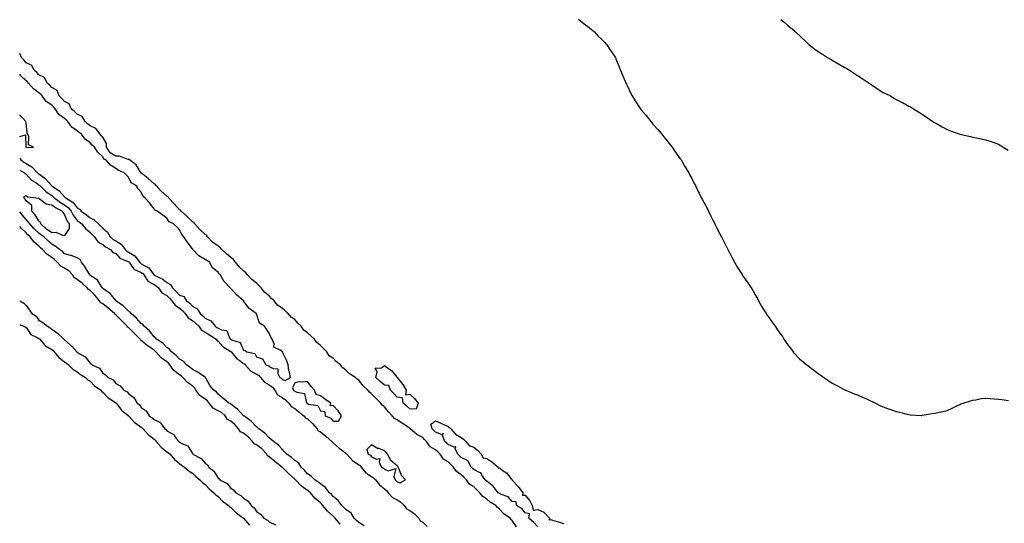
# Model space of a CAD drawing. Units: inches. Extents: x 1023923 to 1026563, y 7200218 to 7202858.
# Drawn here: x 1023923 to 1024693, y 7201398 to 7201791 of the extents above; entities that cross this region are included whole.
import ezdxf

# ---------------------------------------------------------------- set-up
doc = ezdxf.new("R2010")
doc.units = ezdxf.units.IN
doc.header["$MEASUREMENT"] = 0
doc.layers.add('Contour_10237200', color=7, linetype='Continuous', true_color=0xf47575)

msp = doc.modelspace()

# ---------------------------------------------------------------- linework, layer by layer
at = {"layer": 'Contour_10237200'}
for points in [[(1024359.71, 7201791.92, 3053), (1024364.26, 7201788.13, 3053), (1024368.05, 7201785.36, 3053), (1024369.91, 7201783.78, 3053), (1024372.21, 7201781.92, 3053), (1024375.04, 7201778.91, 3053), (1024378.05, 7201775.94, 3053), (1024380.04, 7201773.91, 3053), (1024382.01, 7201771.92, 3053), (1024384.4, 7201768.27, 3053), (1024388.05, 7201762.86, 3053), (1024388.42, 7201762.29, 3053), (1024388.69, 7201761.92, 3053), (1024389.1, 7201760.87, 3053), (1024391.33, 7201755.2, 3053), (1024392.68, 7201751.92, 3053), (1024394.24, 7201748.11, 3053), (1024396, 7201743.97, 3053), (1024396.86, 7201741.92, 3053), (1024397.25, 7201741.12, 3053), (1024398.05, 7201739.44, 3053), (1024400.51, 7201734.38, 3053), (1024401.8, 7201731.92, 3053), (1024404.22, 7201728.09, 3053), (1024408.05, 7201722.15, 3053), (1024408.15, 7201722.02, 3053), (1024408.21, 7201721.92, 3053), (1024408.93, 7201721.04, 3053), (1024412.64, 7201716.51, 3053), (1024416.29, 7201711.92, 3053), (1024417.09, 7201710.96, 3053), (1024418.05, 7201709.85, 3053), (1024421.78, 7201705.65, 3053), (1024425.08, 7201701.92, 3053), (1024426.39, 7201700.26, 3053), (1024428.05, 7201698.23, 3053), (1024430.82, 7201694.69, 3053), (1024433.11, 7201691.92, 3053), (1024435, 7201688.87, 3053), (1024438.05, 7201684.56, 3053), (1024439.16, 7201683.03, 3053), (1024440.02, 7201681.92, 3053), (1024442.76, 7201677.21, 3053), (1024442.97, 7201676.84, 3053), (1024445.96, 7201671.92, 3053), (1024446.66, 7201670.53, 3053), (1024448.05, 7201667.97, 3053), (1024450.06, 7201663.93, 3053), (1024451.16, 7201661.92, 3053), (1024453.44, 7201657.31, 3053), (1024454.16, 7201655.81, 3053), (1024456.06, 7201651.92, 3053), (1024456.8, 7201650.67, 3053), (1024458.05, 7201648.35, 3053), (1024460.32, 7201644.19, 3053), (1024461.39, 7201641.92, 3053), (1024463.62, 7201637.49, 3053), (1024464.65, 7201635.32, 3053), (1024466.33, 7201631.92, 3053), (1024466.92, 7201630.79, 3053), (1024468.05, 7201628.68, 3053), (1024470.39, 7201624.26, 3053), (1024471.53, 7201621.92, 3053), (1024473.69, 7201617.56, 3053), (1024475.04, 7201614.93, 3053), (1024476.59, 7201611.92, 3053), (1024477.07, 7201610.94, 3053), (1024478.05, 7201609.09, 3053), (1024480.53, 7201604.4, 3053), (1024481.88, 7201601.92, 3053), (1024484.1, 7201597.97, 3053), (1024487.64, 7201592.33, 3053), (1024487.89, 7201591.92, 3053), (1024487.95, 7201591.82, 3053), (1024488.05, 7201591.69, 3053), (1024492.07, 7201585.94, 3053), (1024494.87, 7201581.92, 3053), (1024496.02, 7201579.89, 3053), (1024498.05, 7201576.43, 3053), (1024499.71, 7201573.58, 3053), (1024500.63, 7201571.92, 3053), (1024503.26, 7201567.13, 3053), (1024504.05, 7201565.92, 3053), (1024506.55, 7201561.92, 3053), (1024507.09, 7201560.96, 3053), (1024508.05, 7201559.54, 3053), (1024511.21, 7201555.08, 3053), (1024513.52, 7201551.92, 3053), (1024515.34, 7201549.21, 3053), (1024518.05, 7201545.4, 3053), (1024519.48, 7201543.35, 3053), (1024520.37, 7201541.92, 3053), (1024523.46, 7201537.33, 3053), (1024526, 7201533.97, 3053), (1024527.52, 7201531.92, 3053), (1024527.74, 7201531.61, 3053), (1024528.05, 7201531.24, 3053), (1024532.66, 7201526.53, 3053), (1024537.05, 7201522.92, 3053), (1024538.05, 7201522.08, 3053), (1024538.15, 7201522.02, 3053), (1024538.28, 7201521.92, 3053), (1024543.85, 7201517.72, 3053), (1024548.05, 7201514.58, 3053), (1024549.57, 7201513.44, 3053), (1024551.7, 7201511.92, 3053), (1024555.43, 7201509.3, 3053), (1024558.05, 7201507.58, 3053), (1024561.7, 7201505.57, 3053), (1024567.52, 7201502.45, 3053), (1024568.05, 7201502.17, 3053), (1024568.23, 7201502.1, 3053), (1024568.69, 7201501.92, 3053), (1024575.37, 7201499.24, 3053), (1024578.05, 7201498.31, 3053), (1024582.48, 7201496.35, 3053), (1024584.57, 7201495.4, 3053), (1024588.05, 7201493.8, 3053), (1024589.28, 7201493.15, 3053), (1024592.01, 7201491.92, 3053), (1024596.02, 7201489.89, 3053), (1024598.05, 7201488.97, 3053), (1024602.78, 7201487.19, 3053), (1024603.17, 7201487.04, 3053), (1024608.05, 7201485.3, 3053), (1024610.88, 7201484.75, 3053), (1024616.8, 7201483.17, 3053), (1024618.05, 7201482.88, 3053), (1024618.99, 7201482.86, 3053), (1024627.66, 7201482.31, 3053), (1024628.05, 7201482.29, 3053), (1024628.5, 7201482.37, 3053), (1024636.23, 7201483.74, 3053), (1024638.05, 7201483.99, 3053), (1024640.67, 7201484.54, 3053), (1024644.55, 7201485.42, 3053), (1024648.05, 7201486.08, 3053), (1024651.98, 7201487.99, 3053), (1024656.12, 7201489.99, 3053), (1024658.05, 7201490.92, 3053), (1024658.77, 7201491.2, 3053), (1024660.49, 7201491.92, 3053), (1024666.27, 7201493.7, 3053), (1024668.05, 7201494.11, 3053), (1024670.55, 7201494.42, 3053), (1024674.59, 7201495.38, 3053), (1024678.05, 7201495.71, 3053), (1024681.51, 7201495.38, 3053), (1024684.79, 7201495.18, 3053), (1024688.05, 7201494.91, 3053), (1024690.73, 7201494.6, 3053), (1024695.94, 7201494.03, 3053)], [(1024518.05, 7201791.53, 3054), (1024520.3, 7201789.67, 3054), (1024523.3, 7201787.17, 3054), (1024528.05, 7201783.15, 3054), (1024528.67, 7201782.55, 3054), (1024529.34, 7201781.92, 3054), (1024533.89, 7201777.76, 3054), (1024538.05, 7201774.01, 3054), (1024539.1, 7201772.97, 3054), (1024540.24, 7201771.92, 3054), (1024544.63, 7201768.5, 3054), (1024548.05, 7201766.14, 3054), (1024550.59, 7201764.46, 3054), (1024554.55, 7201761.92, 3054), (1024556.76, 7201760.63, 3054), (1024558.05, 7201759.95, 3054), (1024562.66, 7201757.31, 3054), (1024563.17, 7201757.04, 3054), (1024568.05, 7201754.19, 3054), (1024569.48, 7201753.35, 3054), (1024571.68, 7201751.92, 3054), (1024575.59, 7201749.46, 3054), (1024578.05, 7201747.84, 3054), (1024581.68, 7201745.55, 3054), (1024586.98, 7201741.92, 3054), (1024587.6, 7201741.47, 3054), (1024588.05, 7201741.12, 3054), (1024590.28, 7201739.69, 3054), (1024593.67, 7201737.55, 3054), (1024598.05, 7201734.63, 3054), (1024599.91, 7201733.78, 3054), (1024603.66, 7201731.92, 3054), (1024606.39, 7201730.26, 3054), (1024608.05, 7201729.19, 3054), (1024612.89, 7201726.76, 3054), (1024613.56, 7201726.41, 3054), (1024618.05, 7201724.01, 3054), (1024619.42, 7201723.29, 3054), (1024621.78, 7201721.92, 3054), (1024625.61, 7201719.48, 3054), (1024628.05, 7201717.86, 3054), (1024631.6, 7201715.47, 3054), (1024636.9, 7201711.92, 3054), (1024637.6, 7201711.47, 3054), (1024638.05, 7201711.2, 3054), (1024639.67, 7201710.3, 3054), (1024643.99, 7201707.86, 3054), (1024648.05, 7201705.67, 3054), (1024650.71, 7201704.58, 3054), (1024658.05, 7201701.92, 3054), (1024666.23, 7201700.1, 3054), (1024668.05, 7201699.63, 3054), (1024670.92, 7201699.05, 3054), (1024674.57, 7201698.44, 3054), (1024678.05, 7201697.6, 3054), (1024682.44, 7201696.31, 3054), (1024684.4, 7201695.57, 3054), (1024688.05, 7201694.32, 3054), (1024689.53, 7201693.4, 3054), (1024691.78, 7201691.92, 3054), (1024695.59, 7201689.46, 3054)], [(1024311.47, 7201395.34, 3053), (1024308.05, 7201400.3, 3053), (1024307.13, 7201401, 3053), (1024306.51, 7201401.92, 3053), (1024301.39, 7201405.26, 3053), (1024298.05, 7201409.13, 3053), (1024296.45, 7201410.32, 3053), (1024295.2, 7201411.92, 3053), (1024290.73, 7201414.6, 3053), (1024288.05, 7201416.82, 3053), (1024284.98, 7201418.85, 3053), (1024282.68, 7201421.92, 3053), (1024280.32, 7201424.19, 3053), (1024278.05, 7201426.37, 3053), (1024274.57, 7201428.44, 3053), (1024272.35, 7201431.92, 3053), (1024270.12, 7201433.99, 3053), (1024268.05, 7201435.94, 3053), (1024264.51, 7201438.38, 3053), (1024262.09, 7201441.92, 3053), (1024260.06, 7201443.93, 3053), (1024258.05, 7201445.94, 3053), (1024254.28, 7201448.15, 3053), (1024251.72, 7201451.92, 3053), (1024249.83, 7201453.7, 3053), (1024248.05, 7201455.28, 3053), (1024243.93, 7201457.8, 3053), (1024240.98, 7201461.92, 3053), (1024239.55, 7201463.42, 3053), (1024238.05, 7201464.97, 3053), (1024233.54, 7201467.41, 3053), (1024228.32, 7201471.92, 3053), (1024228.17, 7201472.04, 3053), (1024228.05, 7201472.12, 3053), (1024227.44, 7201472.53, 3053), (1024222.17, 7201476.04, 3053), (1024218.05, 7201478.89, 3053), (1024216.12, 7201479.99, 3053), (1024214.22, 7201481.92, 3053), (1024211.19, 7201485.06, 3053), (1024208.05, 7201488.99, 3053), (1024206.45, 7201490.32, 3053), (1024205.43, 7201491.92, 3053), (1024201.6, 7201495.47, 3053), (1024198.05, 7201499.24, 3053), (1024196.49, 7201500.36, 3053), (1024195.26, 7201501.92, 3053), (1024191.47, 7201505.34, 3053), (1024188.05, 7201509.81, 3053), (1024186.78, 7201510.65, 3053), (1024185.63, 7201511.92, 3053), (1024180.86, 7201514.73, 3053), (1024178.05, 7201517.72, 3053), (1024175.57, 7201519.44, 3053), (1024173.87, 7201521.92, 3053), (1024170.51, 7201524.38, 3053), (1024168.05, 7201526.92, 3053), (1024165.04, 7201528.91, 3053), (1024163.07, 7201531.92, 3053), (1024160.57, 7201534.44, 3053), (1024158.05, 7201537.02, 3053), (1024155.34, 7201539.21, 3053), (1024153.46, 7201541.92, 3053), (1024150.59, 7201544.46, 3053), (1024148.05, 7201546.86, 3053), (1024145.1, 7201548.97, 3053), (1024143.09, 7201551.92, 3053), (1024140.55, 7201554.42, 3053), (1024138.05, 7201557.27, 3053), (1024135.28, 7201559.15, 3053), (1024132.89, 7201561.92, 3053), (1024130.32, 7201564.19, 3053), (1024128.05, 7201566.16, 3053), (1024124.61, 7201568.48, 3053), (1024121.8, 7201571.92, 3053), (1024119.83, 7201573.7, 3053), (1024118.05, 7201575.61, 3053), (1024114.57, 7201578.44, 3053), (1024111.7, 7201581.92, 3053), (1024109.87, 7201583.74, 3053), (1024108.05, 7201585.53, 3053), (1024104.53, 7201588.4, 3053), (1024101.47, 7201591.92, 3053), (1024099.83, 7201593.7, 3053), (1024098.05, 7201595.3, 3053), (1024094.57, 7201598.44, 3053), (1024091.74, 7201601.92, 3053), (1024090.24, 7201604.11, 3053), (1024088.05, 7201605.53, 3053), (1024084.55, 7201608.42, 3053), (1024081.02, 7201611.92, 3053), (1024079.73, 7201613.6, 3053), (1024078.05, 7201614.44, 3053), (1024073.69, 7201617.56, 3053), (1024069.77, 7201621.92, 3053), (1024069.16, 7201623.03, 3053), (1024068.05, 7201623.6, 3053), (1024063.75, 7201627.62, 3053), (1024059.89, 7201631.92, 3053), (1024059.22, 7201633.09, 3053), (1024058.05, 7201633.62, 3053), (1024053.83, 7201637.7, 3053), (1024049.1, 7201641.92, 3053), (1024048.75, 7201642.62, 3053), (1024048.05, 7201642.92, 3053), (1024043.67, 7201647.55, 3053), (1024039.69, 7201651.92, 3053), (1024039.18, 7201653.05, 3053), (1024038.05, 7201653.64, 3053), (1024033.71, 7201657.58, 3053), (1024029.57, 7201661.92, 3053), (1024029.03, 7201662.9, 3053), (1024028.05, 7201663.25, 3053), (1024023.44, 7201667.31, 3053), (1024019.55, 7201670.42, 3053), (1024018.05, 7201671.63, 3053), (1024017.87, 7201671.74, 3053), (1024017.78, 7201671.92, 3053), (1024017.17, 7201672.8, 3053), (1024014.18, 7201678.05, 3053), (1024008.85, 7201681.92, 3053), (1024008.44, 7201682.31, 3053), (1024008.05, 7201682.39, 3053), (1024007.64, 7201682.33, 3053), (1024001.04, 7201684.91, 3053), (1023998.05, 7201684.79, 3053), (1023993.66, 7201687.53, 3053), (1023990.96, 7201691.92, 3053), (1023990.94, 7201694.81, 3053), (1023988.05, 7201699.71, 3053), (1023986.86, 7201700.73, 3053), (1023985.8, 7201701.92, 3053), (1023982.6, 7201706.47, 3053), (1023978.05, 7201708.56, 3053), (1023976.12, 7201709.99, 3053), (1023974.09, 7201711.92, 3053), (1023971.88, 7201715.75, 3053), (1023968.05, 7201717.56, 3053), (1023965.75, 7201719.62, 3053), (1023963.21, 7201721.92, 3053), (1023961.76, 7201725.63, 3053), (1023958.05, 7201727.66, 3053), (1023956.06, 7201729.93, 3053), (1023953.85, 7201731.92, 3053), (1023952.31, 7201736.18, 3053), (1023948.05, 7201738.58, 3053), (1023946.49, 7201740.36, 3053), (1023944.38, 7201741.92, 3053), (1023942.41, 7201746.28, 3053), (1023938.05, 7201748.29, 3053), (1023936.43, 7201750.3, 3053), (1023934.26, 7201751.92, 3053), (1023932.15, 7201756.02, 3053), (1023928.05, 7201757.74, 3053), (1023926.33, 7201760.2, 3053), (1023924.38, 7201761.92, 3053), (1023923, 7201765.05, 3053)], [(1023923, 7201683, 3054), (1023923.99, 7201681.92, 3054), (1023926.31, 7201680.18, 3054), (1023928.05, 7201679.19, 3054), (1023932.56, 7201676.43, 3054), (1023936.96, 7201671.92, 3054), (1023937.48, 7201671.35, 3054), (1023938.05, 7201670.94, 3054), (1023941.88, 7201668.09, 3054), (1023943.26, 7201667.13, 3054), (1023945.78, 7201664.19, 3054), (1023947.78, 7201661.92, 3054), (1023947.91, 7201661.78, 3054), (1023948.87, 7201661.1, 3054), (1023953.87, 7201657.74, 3054), (1023958.05, 7201653.03, 3054), (1023958.79, 7201652.66, 3054), (1023959.26, 7201651.92, 3054), (1023964.81, 7201648.68, 3054), (1023968.05, 7201644.4, 3054), (1023969.67, 7201643.54, 3054), (1023971.1, 7201641.92, 3054), (1023975.14, 7201639.01, 3054), (1023978.05, 7201636.78, 3054), (1023981.27, 7201635.14, 3054), (1023984.55, 7201631.92, 3054), (1023986.35, 7201630.22, 3054), (1023988.05, 7201628.66, 3054), (1023991.6, 7201625.47, 3054), (1023993.77, 7201621.92, 3054), (1023995.96, 7201619.83, 3054), (1023998.05, 7201618.56, 3054), (1024002.29, 7201616.16, 3054), (1024005.41, 7201611.92, 3054), (1024006.68, 7201610.55, 3054), (1024008.05, 7201609.79, 3054), (1024012.99, 7201606.98, 3054), (1024013.07, 7201606.94, 3054), (1024013.15, 7201606.82, 3054), (1024016.72, 7201601.92, 3054), (1024017.31, 7201601.18, 3054), (1024018.05, 7201600.79, 3054), (1024020.92, 7201599.05, 3054), (1024023.83, 7201597.7, 3054), (1024028.05, 7201591.98, 3054), (1024028.09, 7201591.96, 3054), (1024028.11, 7201591.92, 3054), (1024034.83, 7201588.7, 3054), (1024038.05, 7201586.1, 3054), (1024040.82, 7201584.69, 3054), (1024042.37, 7201581.92, 3054), (1024045.32, 7201579.19, 3054), (1024048.05, 7201576.3, 3054), (1024051.33, 7201575.2, 3054), (1024053.42, 7201571.92, 3054), (1024055.98, 7201569.85, 3054), (1024058.05, 7201567.53, 3054), (1024061.78, 7201565.65, 3054), (1024064.05, 7201561.92, 3054), (1024066.29, 7201560.16, 3054), (1024068.05, 7201558.31, 3054), (1024072.31, 7201556.18, 3054), (1024075.84, 7201551.92, 3054), (1024077.19, 7201551.06, 3054), (1024078.05, 7201550.51, 3054), (1024080.76, 7201549.21, 3054), (1024084.81, 7201548.68, 3054), (1024087.09, 7201542.88, 3054), (1024087.74, 7201541.92, 3054), (1024087.89, 7201541.76, 3054), (1024088.05, 7201541.65, 3054), (1024088.69, 7201541.28, 3054), (1024095.32, 7201539.19, 3054), (1024098.05, 7201533.31, 3054), (1024099.22, 7201533.09, 3054), (1024100.65, 7201531.92, 3054), (1024106.72, 7201530.59, 3054), (1024108.05, 7201528.01, 3054), (1024112.7, 7201526.57, 3054), (1024115.3, 7201521.92, 3054), (1024117.42, 7201521.3, 3054), (1024118.05, 7201520.49, 3054), (1024121.02, 7201518.95, 3054), (1024124.89, 7201518.76, 3054), (1024124.89, 7201515.08, 3054), (1024126.43, 7201511.92, 3054), (1024127.44, 7201511.31, 3054), (1024128.05, 7201510.42, 3054), (1024130.41, 7201509.56, 3054), (1024134.71, 7201511.92, 3054), (1024133.83, 7201516.14, 3054), (1024133.44, 7201517.31, 3054), (1024132.76, 7201521.92, 3054), (1024131.47, 7201525.34, 3054), (1024128.81, 7201531.16, 3054), (1024128.5, 7201531.92, 3054), (1024128.23, 7201532.1, 3054), (1024128.05, 7201532.29, 3054), (1024126.64, 7201533.33, 3054), (1024121.76, 7201535.63, 3054), (1024121.82, 7201538.15, 3054), (1024120.34, 7201541.92, 3054), (1024119.44, 7201543.31, 3054), (1024118.05, 7201546.65, 3054), (1024115.82, 7201549.69, 3054), (1024114.34, 7201551.92, 3054), (1024110.57, 7201554.44, 3054), (1024108.05, 7201561.65, 3054), (1024107.93, 7201561.8, 3054), (1024107.91, 7201561.92, 3054), (1024102.11, 7201565.98, 3054), (1024098.05, 7201571.82, 3054), (1024097.99, 7201571.86, 3054), (1024097.97, 7201571.92, 3054), (1024092.56, 7201576.43, 3054), (1024088.05, 7201581.51, 3054), (1024087.8, 7201581.67, 3054), (1024087.58, 7201581.92, 3054), (1024082.91, 7201586.78, 3054), (1024082.68, 7201587.29, 3054), (1024080.08, 7201591.92, 3054), (1024079.05, 7201592.92, 3054), (1024078.05, 7201594.26, 3054), (1024073.73, 7201597.6, 3054), (1024071.33, 7201601.92, 3054), (1024069.34, 7201603.21, 3054), (1024068.05, 7201604.11, 3054), (1024063.11, 7201606.98, 3054), (1024058.4, 7201611.92, 3054), (1024058.23, 7201612.1, 3054), (1024058.05, 7201612.39, 3054), (1024053.97, 7201617.84, 3054), (1024051.35, 7201621.92, 3054), (1024049.77, 7201623.64, 3054), (1024048.05, 7201627.37, 3054), (1024045.71, 7201629.58, 3054), (1024043.26, 7201631.92, 3054), (1024039.73, 7201633.6, 3054), (1024038.05, 7201636.31, 3054), (1024034.89, 7201638.76, 3054), (1024030.34, 7201641.92, 3054), (1024028.77, 7201642.64, 3054), (1024028.05, 7201643.64, 3054), (1024024.57, 7201648.44, 3054), (1024021.17, 7201651.92, 3054), (1024019.48, 7201653.35, 3054), (1024018.05, 7201656.74, 3054), (1024015.55, 7201659.42, 3054), (1024013.97, 7201661.92, 3054), (1024010.04, 7201663.91, 3054), (1024008.05, 7201668.33, 3054), (1024006.33, 7201670.2, 3054), (1024004.59, 7201671.92, 3054), (1023999.91, 7201673.78, 3054), (1023998.05, 7201675.14, 3054), (1023993.93, 7201677.8, 3054), (1023990.32, 7201681.92, 3054), (1023988.69, 7201682.56, 3054), (1023988.05, 7201684.26, 3054), (1023984.03, 7201687.9, 3054), (1023981.53, 7201691.92, 3054), (1023979.63, 7201693.5, 3054), (1023978.05, 7201695.32, 3054), (1023974.18, 7201698.05, 3054), (1023971.31, 7201701.92, 3054), (1023969.42, 7201703.29, 3054), (1023968.05, 7201704.56, 3054), (1023963.73, 7201707.6, 3054), (1023960.71, 7201711.92, 3054), (1023959.3, 7201713.17, 3054), (1023958.05, 7201714.3, 3054), (1023953.62, 7201717.49, 3054), (1023950.69, 7201721.92, 3054), (1023949.44, 7201723.31, 3054), (1023948.05, 7201724.6, 3054), (1023943.71, 7201727.58, 3054), (1023940.57, 7201731.92, 3054), (1023939.38, 7201733.25, 3054), (1023938.05, 7201734.28, 3054), (1023933.67, 7201737.55, 3054), (1023929.94, 7201741.92, 3054), (1023929.09, 7201742.96, 3054), (1023928.05, 7201743.76, 3054), (1023923.79, 7201747.66, 3054), (1023923, 7201748.82, 3054)], [(1023923, 7201700.31, 3055), (1023927.66, 7201701.53, 3055), (1023927.74, 7201692.23, 3055), (1023927.91, 7201691.92, 3055), (1023927.99, 7201691.86, 3055), (1023928.05, 7201691.8, 3055), (1023928.25, 7201691.72, 3055), (1023933.73, 7201691.92, 3055), (1023929.87, 7201693.74, 3055), (1023930.12, 7201699.85, 3055), (1023929.32, 7201701.92, 3055), (1023928.85, 7201702.72, 3055), (1023928.05, 7201710.83, 3055), (1023927.93, 7201711.8, 3055), (1023927.93, 7201711.92, 3055), (1023925.55, 7201714.42, 3055), (1023923.11, 7201716.98, 3055), (1023923, 7201717.09, 3055)], [(1023923, 7201674.02, 3053), (1023926.84, 7201671.92, 3053), (1023927.37, 7201671.24, 3053), (1023928.05, 7201670.88, 3053), (1023932.29, 7201666.16, 3053), (1023936.35, 7201663.62, 3053), (1023938.05, 7201662.45, 3053), (1023938.34, 7201662.21, 3053), (1023938.62, 7201661.92, 3053), (1023943.4, 7201657.27, 3053), (1023948.05, 7201654.03, 3053), (1023949.26, 7201653.13, 3053), (1023950.37, 7201651.92, 3053), (1023954.77, 7201648.64, 3053), (1023958.05, 7201646.74, 3053), (1023960.92, 7201644.79, 3053), (1023963.26, 7201641.92, 3053), (1023964.85, 7201638.72, 3053), (1023968.05, 7201634.48, 3053), (1023969.53, 7201633.4, 3053), (1023971.45, 7201631.92, 3053), (1023974.32, 7201628.19, 3053), (1023978.05, 7201625.24, 3053), (1023979.75, 7201623.62, 3053), (1023981.6, 7201621.92, 3053), (1023984.1, 7201617.97, 3053), (1023988.05, 7201615.87, 3053), (1023990.08, 7201613.95, 3053), (1023993.99, 7201611.92, 3053), (1023995.76, 7201609.63, 3053), (1023998.05, 7201608.81, 3053), (1024001.31, 7201605.18, 3053), (1024007.13, 7201602.84, 3053), (1024008.05, 7201602.33, 3053), (1024008.3, 7201602.17, 3053), (1024008.5, 7201601.92, 3053), (1024010.18, 7201599.79, 3053), (1024012.46, 7201596.33, 3053), (1024014.12, 7201595.85, 3053), (1024018.05, 7201593.81, 3053), (1024019.22, 7201593.09, 3053), (1024020.18, 7201591.92, 3053), (1024023.25, 7201587.12, 3053), (1024028.05, 7201584.44, 3053), (1024029.65, 7201583.52, 3053), (1024031.57, 7201581.92, 3053), (1024034.16, 7201578.03, 3053), (1024038.05, 7201575.85, 3053), (1024040.08, 7201573.95, 3053), (1024042.01, 7201571.92, 3053), (1024044.44, 7201568.31, 3053), (1024048.05, 7201566.08, 3053), (1024050.32, 7201564.19, 3053), (1024052.35, 7201561.92, 3053), (1024054.61, 7201558.48, 3053), (1024058.05, 7201556.45, 3053), (1024060.55, 7201554.42, 3053), (1024062.95, 7201551.92, 3053), (1024065.06, 7201548.93, 3053), (1024068.05, 7201547.35, 3053), (1024071.37, 7201545.24, 3053), (1024076.49, 7201541.92, 3053), (1024077.09, 7201540.96, 3053), (1024078.05, 7201540.32, 3053), (1024082.05, 7201535.92, 3053), (1024087.42, 7201532.55, 3053), (1024088.05, 7201532.12, 3053), (1024088.17, 7201532.04, 3053), (1024088.25, 7201531.92, 3053), (1024089.55, 7201530.42, 3053), (1024092.72, 7201526.59, 3053), (1024094.55, 7201525.42, 3053), (1024098.05, 7201522.94, 3053), (1024098.71, 7201522.58, 3053), (1024099.2, 7201521.92, 3053), (1024103.32, 7201517.19, 3053), (1024108.05, 7201514.5, 3053), (1024109.77, 7201513.64, 3053), (1024111.27, 7201511.92, 3053), (1024114.36, 7201508.23, 3053), (1024118.05, 7201506.22, 3053), (1024120.57, 7201504.44, 3053), (1024122.5, 7201501.92, 3053), (1024124.57, 7201498.44, 3053), (1024128.05, 7201496.24, 3053), (1024130.69, 7201494.56, 3053), (1024133.48, 7201491.92, 3053), (1024135.34, 7201489.21, 3053), (1024138.05, 7201487.7, 3053), (1024141.27, 7201485.14, 3053), (1024145.16, 7201481.92, 3053), (1024146.39, 7201480.26, 3053), (1024148.05, 7201479.52, 3053), (1024151.98, 7201475.85, 3053), (1024155.47, 7201471.92, 3053), (1024156.39, 7201470.26, 3053), (1024158.05, 7201469.34, 3053), (1024162.27, 7201466.14, 3053), (1024167.05, 7201461.92, 3053), (1024167.44, 7201461.31, 3053), (1024168.05, 7201460.98, 3053), (1024172.76, 7201456.63, 3053), (1024175.49, 7201454.48, 3053), (1024178.05, 7201452.45, 3053), (1024178.38, 7201452.25, 3053), (1024178.64, 7201451.92, 3053), (1024183.25, 7201447.12, 3053), (1024188.05, 7201443.76, 3053), (1024189.18, 7201443.05, 3053), (1024190.02, 7201441.92, 3053), (1024193.66, 7201437.53, 3053), (1024198.05, 7201434.56, 3053), (1024199.65, 7201433.52, 3053), (1024201.1, 7201431.92, 3053), (1024204.16, 7201428.03, 3053), (1024208.05, 7201425.03, 3053), (1024209.75, 7201423.62, 3053), (1024211.08, 7201421.92, 3053), (1024214.4, 7201418.27, 3053), (1024218.05, 7201416.35, 3053), (1024220.8, 7201414.67, 3053), (1024223.48, 7201411.92, 3053), (1024225.35, 7201409.22, 3053), (1024228.05, 7201407.99, 3053), (1024231.55, 7201405.42, 3053), (1024235.04, 7201401.92, 3053), (1024236.1, 7201399.97, 3053), (1024238.05, 7201398.78, 3053), (1024241.49, 7201395.36, 3053)], [(1024192.19, 7201396.06, 3053), (1024188.05, 7201398.54, 3053), (1024186.35, 7201400.22, 3053), (1024184.55, 7201401.92, 3053), (1024182.03, 7201405.9, 3053), (1024178.05, 7201408.68, 3053), (1024176.45, 7201410.32, 3053), (1024174.92, 7201411.92, 3053), (1024172.01, 7201415.88, 3053), (1024168.05, 7201419.05, 3053), (1024166.64, 7201420.51, 3053), (1024165.3, 7201421.92, 3053), (1024162.07, 7201425.94, 3053), (1024158.05, 7201428.72, 3053), (1024156.29, 7201430.16, 3053), (1024153.62, 7201431.92, 3053), (1024150.96, 7201434.83, 3053), (1024148.05, 7201436.69, 3053), (1024145.61, 7201439.48, 3053), (1024143.11, 7201441.92, 3053), (1024141.08, 7201444.95, 3053), (1024138.05, 7201447.13, 3053), (1024135.55, 7201449.42, 3053), (1024131.76, 7201451.92, 3053), (1024130.02, 7201453.89, 3053), (1024128.05, 7201455.79, 3053), (1024125.26, 7201459.13, 3053), (1024121.51, 7201461.92, 3053), (1024119.67, 7201463.54, 3053), (1024118.05, 7201464.89, 3053), (1024114.59, 7201468.46, 3053), (1024109.81, 7201471.92, 3053), (1024108.91, 7201472.78, 3053), (1024108.05, 7201473.44, 3053), (1024103.89, 7201477.76, 3053), (1024098.15, 7201481.92, 3053), (1024098.11, 7201481.98, 3053), (1024098.05, 7201482, 3053), (1024093.28, 7201487.15, 3053), (1024091.51, 7201488.46, 3053), (1024088.05, 7201491.12, 3053), (1024087.62, 7201491.49, 3053), (1024086.57, 7201491.92, 3053), (1024081.82, 7201495.69, 3053), (1024078.05, 7201498.76, 3053), (1024076.8, 7201500.67, 3053), (1024074.79, 7201501.92, 3053), (1024071.7, 7201505.57, 3053), (1024068.52, 7201511.45, 3053), (1024068.23, 7201511.92, 3053), (1024068.17, 7201512.04, 3053), (1024068.05, 7201512.1, 3053), (1024067.56, 7201512.41, 3053), (1024062.13, 7201516, 3053), (1024058.05, 7201518.21, 3053), (1024056.04, 7201519.91, 3053), (1024053.4, 7201521.92, 3053), (1024050.9, 7201524.77, 3053), (1024048.05, 7201526.35, 3053), (1024045.32, 7201529.19, 3053), (1024041.78, 7201531.92, 3053), (1024040.22, 7201534.09, 3053), (1024038.05, 7201535.46, 3053), (1024034.87, 7201538.74, 3053), (1024029.85, 7201541.92, 3053), (1024029.1, 7201542.97, 3053), (1024028.05, 7201543.72, 3053), (1024024.48, 7201548.35, 3053), (1024020.35, 7201551.92, 3053), (1024019.36, 7201553.23, 3053), (1024018.05, 7201554.03, 3053), (1024014.3, 7201558.17, 3053), (1024010.06, 7201561.92, 3053), (1024009.22, 7201563.09, 3053), (1024008.05, 7201563.76, 3053), (1024003.93, 7201567.8, 3053), (1023998.09, 7201571.92, 3053), (1023998.05, 7201571.96, 3053), (1023993.6, 7201577.47, 3053), (1023989.79, 7201580.18, 3053), (1023988.05, 7201581.51, 3053), (1023987.85, 7201581.72, 3053), (1023987.68, 7201581.92, 3053), (1023986.76, 7201583.21, 3053), (1023983.95, 7201587.82, 3053), (1023978.38, 7201591.59, 3053), (1023978.05, 7201591.84, 3053), (1023978.01, 7201591.88, 3053), (1023977.95, 7201591.92, 3053), (1023977.8, 7201592.17, 3053), (1023974.14, 7201598.01, 3053), (1023971.33, 7201601.92, 3053), (1023970.3, 7201604.17, 3053), (1023968.05, 7201605.34, 3053), (1023963.28, 7201607.15, 3053), (1023962.72, 7201607.25, 3053), (1023958.05, 7201608.6, 3053), (1023956.35, 7201610.22, 3053), (1023954.05, 7201611.92, 3053), (1023950.71, 7201614.58, 3053), (1023948.05, 7201616.12, 3053), (1023945.02, 7201618.89, 3053), (1023941.84, 7201621.92, 3053), (1023939.55, 7201623.42, 3053), (1023938.05, 7201624.73, 3053), (1023934.3, 7201628.17, 3053), (1023930.86, 7201631.92, 3053), (1023929.71, 7201633.58, 3053), (1023928.05, 7201635.47, 3053), (1023925.02, 7201638.89, 3053), (1023923, 7201641.34, 3053)], [(1024173.48, 7201397.35, 3054), (1024169.69, 7201401.92, 3054), (1024168.89, 7201402.76, 3054), (1024168.05, 7201403.62, 3054), (1024163.52, 7201407.39, 3054), (1024160.08, 7201411.92, 3054), (1024159.09, 7201412.96, 3054), (1024158.05, 7201414.05, 3054), (1024153.77, 7201417.64, 3054), (1024150.32, 7201421.92, 3054), (1024149.09, 7201422.96, 3054), (1024148.05, 7201423.66, 3054), (1024143.26, 7201427.13, 3054), (1024138.58, 7201431.92, 3054), (1024138.32, 7201432.19, 3054), (1024138.05, 7201432.47, 3054), (1024133.07, 7201436.94, 3054), (1024131.06, 7201438.91, 3054), (1024128.05, 7201441.82, 3054), (1024127.99, 7201441.86, 3054), (1024127.97, 7201441.92, 3054), (1024122.52, 7201446.39, 3054), (1024118.05, 7201450.03, 3054), (1024116.8, 7201450.67, 3054), (1024116.19, 7201451.92, 3054), (1024112.19, 7201456.06, 3054), (1024108.05, 7201459.26, 3054), (1024106.19, 7201460.06, 3054), (1024105.08, 7201461.92, 3054), (1024101.66, 7201465.53, 3054), (1024098.05, 7201468.37, 3054), (1024095.65, 7201469.52, 3054), (1024094.16, 7201471.92, 3054), (1024091.21, 7201475.08, 3054), (1024088.05, 7201477.7, 3054), (1024085.32, 7201479.19, 3054), (1024083.5, 7201481.92, 3054), (1024080.63, 7201484.5, 3054), (1024078.05, 7201485.85, 3054), (1024074.12, 7201487.99, 3054), (1024071.17, 7201491.92, 3054), (1024069.85, 7201493.72, 3054), (1024068.05, 7201495.01, 3054), (1024063.89, 7201497.76, 3054), (1024060.76, 7201501.92, 3054), (1024059.79, 7201503.66, 3054), (1024058.05, 7201505.28, 3054), (1024054.05, 7201507.92, 3054), (1024050.63, 7201511.92, 3054), (1024049.24, 7201513.11, 3054), (1024048.05, 7201514.03, 3054), (1024043.5, 7201517.37, 3054), (1024040.39, 7201521.92, 3054), (1024039.24, 7201523.11, 3054), (1024038.05, 7201524.05, 3054), (1024033.5, 7201527.37, 3054), (1024029.46, 7201531.92, 3054), (1024028.75, 7201532.62, 3054), (1024028.05, 7201533.13, 3054), (1024024.09, 7201535.88, 3054), (1024022.84, 7201536.71, 3054), (1024018.05, 7201540.94, 3054), (1024017.37, 7201541.24, 3054), (1024017.07, 7201541.92, 3054), (1024012.58, 7201546.45, 3054), (1024008.05, 7201550.87, 3054), (1024007.35, 7201551.22, 3054), (1024007.01, 7201551.92, 3054), (1024002.6, 7201556.47, 3054), (1023998.05, 7201560.94, 3054), (1023997.39, 7201561.26, 3054), (1023997.05, 7201561.92, 3054), (1023992.17, 7201566.04, 3054), (1023988.05, 7201569.34, 3054), (1023986.31, 7201570.18, 3054), (1023985.41, 7201571.92, 3054), (1023981.98, 7201575.85, 3054), (1023978.05, 7201579.89, 3054), (1023976.68, 7201580.55, 3054), (1023975.78, 7201581.92, 3054), (1023971.72, 7201585.59, 3054), (1023968.05, 7201588.58, 3054), (1023965.92, 7201589.79, 3054), (1023964.44, 7201591.92, 3054), (1023961.43, 7201595.3, 3054), (1023958.05, 7201597.23, 3054), (1023955.08, 7201598.95, 3054), (1023952.33, 7201601.92, 3054), (1023950.14, 7201604.01, 3054), (1023948.05, 7201605.61, 3054), (1023944.34, 7201608.21, 3054), (1023940.8, 7201611.92, 3054), (1023939.38, 7201613.25, 3054), (1023938.05, 7201614.5, 3054), (1023934.14, 7201618.01, 3054), (1023931.08, 7201621.92, 3054), (1023929.48, 7201623.35, 3054), (1023928.05, 7201624.95, 3054), (1023924.32, 7201628.19, 3054), (1023923, 7201629.88, 3054)], [(1023923, 7201571.7, 3054), (1023926.19, 7201570.06, 3054), (1023928.05, 7201568.07, 3054), (1023930.76, 7201564.63, 3054), (1023932.62, 7201561.92, 3054), (1023935.84, 7201559.71, 3054), (1023938.05, 7201556.8, 3054), (1023940.96, 7201554.83, 3054), (1023944.61, 7201551.92, 3054), (1023946.92, 7201550.79, 3054), (1023948.05, 7201549.77, 3054), (1023952.58, 7201546.45, 3054), (1023957.52, 7201541.92, 3054), (1023957.84, 7201541.71, 3054), (1023958.05, 7201541.43, 3054), (1023962.48, 7201537.49, 3054), (1023963.09, 7201536.96, 3054), (1023963.66, 7201536.31, 3054), (1023967.6, 7201531.92, 3054), (1023967.87, 7201531.74, 3054), (1023968.05, 7201531.61, 3054), (1023968.99, 7201530.98, 3054), (1023974.22, 7201528.09, 3054), (1023978.05, 7201523.15, 3054), (1023978.77, 7201522.64, 3054), (1023979.59, 7201521.92, 3054), (1023985.32, 7201519.19, 3054), (1023988.05, 7201515.28, 3054), (1023990.16, 7201514.03, 3054), (1023992.19, 7201511.92, 3054), (1023996.14, 7201510.01, 3054), (1023998.05, 7201507.31, 3054), (1024001.59, 7201505.46, 3054), (1024004.51, 7201501.92, 3054), (1024006.9, 7201500.77, 3054), (1024008.05, 7201499.5, 3054), (1024012.29, 7201496.16, 3054), (1024014.92, 7201491.92, 3054), (1024016.6, 7201490.47, 3054), (1024018.05, 7201488.54, 3054), (1024021.98, 7201485.85, 3054), (1024024.32, 7201481.92, 3054), (1024026.57, 7201480.44, 3054), (1024028.05, 7201479.07, 3054), (1024032.8, 7201476.67, 3054), (1024036.55, 7201471.92, 3054), (1024037.35, 7201471.22, 3054), (1024038.05, 7201470.34, 3054), (1024041.9, 7201468.07, 3054), (1024043.58, 7201467.45, 3054), (1024044.92, 7201465.05, 3054), (1024047.19, 7201461.92, 3054), (1024047.7, 7201461.57, 3054), (1024048.05, 7201461.26, 3054), (1024049.65, 7201460.32, 3054), (1024054.55, 7201458.42, 3054), (1024058.05, 7201452.47, 3054), (1024058.3, 7201452.17, 3054), (1024058.44, 7201451.92, 3054), (1024064.79, 7201448.66, 3054), (1024068.05, 7201444.85, 3054), (1024069.81, 7201443.68, 3054), (1024070.92, 7201441.92, 3054), (1024074.89, 7201438.76, 3054), (1024078.05, 7201433.17, 3054), (1024078.81, 7201432.68, 3054), (1024079.51, 7201431.92, 3054), (1024085.28, 7201429.15, 3054), (1024088.05, 7201425.53, 3054), (1024090.14, 7201424.01, 3054), (1024091.9, 7201421.92, 3054), (1024095.88, 7201419.75, 3054), (1024098.05, 7201417.6, 3054), (1024101.49, 7201415.36, 3054), (1024104.03, 7201411.92, 3054), (1024106.21, 7201410.08, 3054), (1024108.05, 7201407.13, 3054), (1024111.23, 7201405.1, 3054), (1024113.91, 7201401.92, 3054), (1024116.64, 7201400.51, 3054), (1024118.05, 7201399.11, 3054), (1024122.84, 7201396.71, 3054)], [(1023923, 7201553.11, 3053), (1023926.47, 7201551.92, 3053), (1023927.42, 7201551.3, 3053), (1023928.05, 7201550.88, 3053), (1023931.66, 7201545.53, 3053), (1023936.72, 7201543.25, 3053), (1023938.05, 7201542.43, 3053), (1023938.38, 7201542.25, 3053), (1023938.73, 7201541.92, 3053), (1023942.5, 7201537.47, 3053), (1023942.99, 7201536.86, 3053), (1023943.25, 7201536.72, 3053), (1023948.05, 7201533.74, 3053), (1023949.07, 7201532.94, 3053), (1023949.98, 7201531.92, 3053), (1023953.56, 7201527.43, 3053), (1023958.05, 7201524.21, 3053), (1023959.4, 7201523.27, 3053), (1023961.23, 7201521.92, 3053), (1023964.67, 7201518.54, 3053), (1023968.05, 7201516.3, 3053), (1023970.41, 7201514.28, 3053), (1023974.42, 7201511.92, 3053), (1023976.29, 7201510.16, 3053), (1023978.05, 7201509.05, 3053), (1023981.41, 7201505.28, 3053), (1023986.37, 7201501.92, 3053), (1023987.21, 7201501.08, 3053), (1023988.05, 7201500.53, 3053), (1023992.19, 7201496.06, 3053), (1023997.03, 7201492.94, 3053), (1023998.05, 7201492.21, 3053), (1023998.23, 7201492.1, 3053), (1023998.4, 7201491.92, 3053), (1023999.69, 7201490.28, 3053), (1024002.54, 7201486.41, 3053), (1024007.7, 7201482.27, 3053), (1024008.05, 7201481.98, 3053), (1024008.07, 7201481.94, 3053), (1024008.11, 7201481.92, 3053), (1024008.64, 7201481.33, 3053), (1024012.78, 7201476.65, 3053), (1024014.12, 7201475.85, 3053), (1024018.05, 7201473.19, 3053), (1024018.79, 7201472.66, 3053), (1024019.61, 7201471.92, 3053), (1024023.54, 7201467.41, 3053), (1024028.05, 7201463.68, 3053), (1024028.97, 7201462.84, 3053), (1024029.75, 7201461.92, 3053), (1024033.54, 7201457.41, 3053), (1024038.05, 7201453.91, 3053), (1024039.2, 7201453.07, 3053), (1024040.51, 7201451.92, 3053), (1024044.03, 7201447.9, 3053), (1024048.05, 7201444.63, 3053), (1024049.53, 7201443.4, 3053), (1024051.78, 7201441.92, 3053), (1024055.16, 7201439.03, 3053), (1024058.05, 7201437.13, 3053), (1024060.67, 7201434.54, 3053), (1024063.77, 7201431.92, 3053), (1024065.94, 7201429.81, 3053), (1024068.05, 7201428.31, 3053), (1024071.16, 7201425.03, 3053), (1024074.87, 7201421.92, 3053), (1024076.35, 7201420.22, 3053), (1024078.05, 7201418.83, 3053), (1024081.53, 7201415.4, 3053), (1024086.27, 7201411.92, 3053), (1024087.13, 7201411, 3053), (1024088.05, 7201410.3, 3053), (1024092.27, 7201406.14, 3053), (1024098.05, 7201401.92, 3053), (1024102.56, 7201396.43, 3053)], [(1024328.05, 7201395.3, 3052), (1024324.87, 7201398.74, 3052), (1024321.08, 7201401.92, 3052), (1024321.6, 7201405.47, 3052), (1024318.05, 7201406.1, 3052), (1024315.59, 7201409.46, 3052), (1024311.41, 7201411.92, 3052), (1024311, 7201414.87, 3052), (1024308.05, 7201414.97, 3052), (1024304.89, 7201418.76, 3052), (1024299.51, 7201420.46, 3052), (1024298.05, 7201421.2, 3052), (1024297.62, 7201421.49, 3052), (1024297.09, 7201421.92, 3052), (1024293.75, 7201426.22, 3052), (1024293.17, 7201427.04, 3052), (1024292.44, 7201427.53, 3052), (1024288.05, 7201430.83, 3052), (1024287.48, 7201431.35, 3052), (1024286.92, 7201431.92, 3052), (1024284.32, 7201435.65, 3052), (1024283.48, 7201437.35, 3052), (1024282.31, 7201437.66, 3052), (1024278.05, 7201439.95, 3052), (1024277.01, 7201440.88, 3052), (1024275.94, 7201441.92, 3052), (1024273.19, 7201446.78, 3052), (1024273.17, 7201447.04, 3052), (1024272.93, 7201447.04, 3052), (1024268.05, 7201449.28, 3052), (1024266.72, 7201450.59, 3052), (1024265.41, 7201451.92, 3052), (1024263.52, 7201456.45, 3052), (1024263.89, 7201457.76, 3052), (1024262.52, 7201457.45, 3052), (1024258.05, 7201459.52, 3052), (1024256.82, 7201460.69, 3052), (1024255.43, 7201461.92, 3052), (1024253.5, 7201466.47, 3052), (1024254.28, 7201468.15, 3052), (1024252.64, 7201467.33, 3052), (1024248.05, 7201469.11, 3052), (1024246.66, 7201470.53, 3052), (1024245.34, 7201471.92, 3052), (1024244.4, 7201475.57, 3052), (1024248.05, 7201477.96, 3052), (1024252.33, 7201476.2, 3052), (1024254.96, 7201475.01, 3052), (1024258.05, 7201473.68, 3052), (1024259.09, 7201472.96, 3052), (1024260.06, 7201471.92, 3052), (1024263.67, 7201467.55, 3052), (1024268.05, 7201465.14, 3052), (1024269.96, 7201463.83, 3052), (1024271.88, 7201461.92, 3052), (1024274.73, 7201458.6, 3052), (1024278.05, 7201457.35, 3052), (1024281.1, 7201454.97, 3052), (1024283.81, 7201451.92, 3052), (1024285.32, 7201449.19, 3052), (1024288.05, 7201448.5, 3052), (1024292.13, 7201446, 3052), (1024296.92, 7201441.92, 3052), (1024297.27, 7201441.14, 3052), (1024298.05, 7201441.2, 3052), (1024300.96, 7201439.01, 3052), (1024303.42, 7201437.29, 3052), (1024307.27, 7201432.7, 3052), (1024307.95, 7201431.92, 3052), (1024307.93, 7201431.8, 3052), (1024308.05, 7201431.74, 3052), (1024312.76, 7201426.63, 3052), (1024316.27, 7201421.92, 3052), (1024315.98, 7201419.85, 3052), (1024318.05, 7201419.93, 3052), (1024321.8, 7201415.67, 3052), (1024323.67, 7201411.92, 3052), (1024324.42, 7201408.29, 3052), (1024328.05, 7201408.74, 3052), (1024332.74, 7201406.61, 3052), (1024337.05, 7201401.92, 3052), (1024336.88, 7201400.75, 3052), (1024338.05, 7201400.96, 3052), (1024339.46, 7201400.51, 3052), (1024345, 7201398.87, 3052), (1024348.05, 7201397.78, 3052)]]:
    msp.add_polyline3d(points, dxfattribs=at)
for points in [[(1023958.05, 7201622.72, 3052), (1023957.39, 7201622.58, 3052), (1023951.41, 7201625.28, 3052), (1023948.05, 7201625.06, 3052), (1023944.01, 7201627.88, 3052), (1023939.42, 7201631.92, 3052), (1023939.22, 7201633.09, 3052), (1023938.05, 7201634.22, 3052), (1023935, 7201638.87, 3052), (1023932.37, 7201641.92, 3052), (1023932.44, 7201646.31, 3052), (1023928.05, 7201650.03, 3052), (1023927.35, 7201651.22, 3052), (1023926.45, 7201651.92, 3052), (1023926.62, 7201653.35, 3052), (1023928.05, 7201654.05, 3052), (1023929.24, 7201653.11, 3052), (1023937.85, 7201651.92, 3052), (1023937.87, 7201651.74, 3052), (1023938.05, 7201651.88, 3052), (1023938.13, 7201651.84, 3052), (1023943.79, 7201647.66, 3052), (1023948.05, 7201646.84, 3052), (1023950.92, 7201644.79, 3052), (1023956.23, 7201641.92, 3052), (1023956.84, 7201640.71, 3052), (1023958.05, 7201639.11, 3052), (1023960.12, 7201633.99, 3052), (1023961.57, 7201631.92, 3052), (1023961.57, 7201628.4, 3052)], [(1024228.05, 7201487.47, 3052), (1024225.59, 7201489.46, 3052), (1024222.74, 7201491.92, 3052), (1024222.15, 7201496.02, 3052), (1024218.05, 7201496.41, 3052), (1024215.49, 7201499.36, 3052), (1024212.93, 7201501.92, 3052), (1024211.66, 7201505.53, 3052), (1024208.05, 7201505.92, 3052), (1024204.87, 7201508.74, 3052), (1024201.39, 7201511.92, 3052), (1024202.35, 7201516.22, 3052), (1024200.84, 7201519.13, 3052), (1024205.71, 7201519.58, 3052), (1024208.05, 7201521.26, 3052), (1024210.49, 7201519.48, 3052), (1024213.58, 7201517.45, 3052), (1024217.74, 7201512.23, 3052), (1024218.01, 7201511.92, 3052), (1024217.95, 7201511.82, 3052), (1024218.05, 7201511.86, 3052), (1024222.58, 7201506.45, 3052), (1024225.22, 7201501.92, 3052), (1024224.61, 7201498.48, 3052), (1024228.05, 7201498.93, 3052), (1024231.72, 7201495.59, 3052), (1024234.48, 7201491.92, 3052), (1024232.84, 7201487.13, 3052)], [(1024168.05, 7201477.78, 3054), (1024172.29, 7201477.68, 3054), (1024174.61, 7201481.92, 3054), (1024171.92, 7201485.79, 3054), (1024168.05, 7201490.1, 3054), (1024165.82, 7201489.69, 3054), (1024166.19, 7201491.92, 3054), (1024161.29, 7201495.16, 3054), (1024158.05, 7201497.56, 3054), (1024154.65, 7201498.52, 3054), (1024153.56, 7201501.92, 3054), (1024150.92, 7201504.79, 3054), (1024148.05, 7201508.76, 3054), (1024144.36, 7201508.23, 3054), (1024141.43, 7201508.54, 3054), (1024138.05, 7201507.64, 3054), (1024136.17, 7201503.8, 3054), (1024137, 7201501.92, 3054), (1024137.66, 7201501.53, 3054), (1024138.05, 7201501.18, 3054), (1024139.63, 7201500.34, 3054), (1024145.55, 7201499.42, 3054), (1024146.9, 7201493.07, 3054), (1024147.56, 7201491.92, 3054), (1024147.84, 7201491.71, 3054), (1024148.05, 7201491.53, 3054), (1024148.83, 7201491.14, 3054), (1024156.08, 7201489.95, 3054), (1024158.05, 7201485.85, 3054), (1024161.51, 7201485.38, 3054), (1024161.92, 7201481.92, 3054), (1024166.31, 7201480.18, 3054)], [(1024218.05, 7201430.4, 3054), (1024220.3, 7201429.67, 3054), (1024224.67, 7201431.92, 3054), (1024221.57, 7201435.44, 3054), (1024219.73, 7201440.24, 3054), (1024218.87, 7201441.92, 3054), (1024218.5, 7201442.37, 3054), (1024218.05, 7201442.92, 3054), (1024213.11, 7201446.98, 3054), (1024210.57, 7201451.92, 3054), (1024209.38, 7201453.25, 3054), (1024208.05, 7201454.69, 3054), (1024203.66, 7201456.31, 3054), (1024202.66, 7201456.53, 3054), (1024198.05, 7201459.19, 3054), (1024194.28, 7201455.69, 3054), (1024195.53, 7201451.92, 3054), (1024197.23, 7201451.1, 3054), (1024198.05, 7201449.83, 3054), (1024201.96, 7201448.01, 3054), (1024204.65, 7201448.52, 3054), (1024204.1, 7201445.87, 3054), (1024205.86, 7201441.92, 3054), (1024207.29, 7201441.16, 3054), (1024208.05, 7201440.26, 3054), (1024210.92, 7201439.05, 3054), (1024217.05, 7201440.92, 3054), (1024215.37, 7201434.6, 3054), (1024216.59, 7201431.92, 3054), (1024217.41, 7201431.28, 3054)]]:
    msp.add_polyline3d(points, close=True, dxfattribs=at)

doc.saveas('drawing.dxf')
